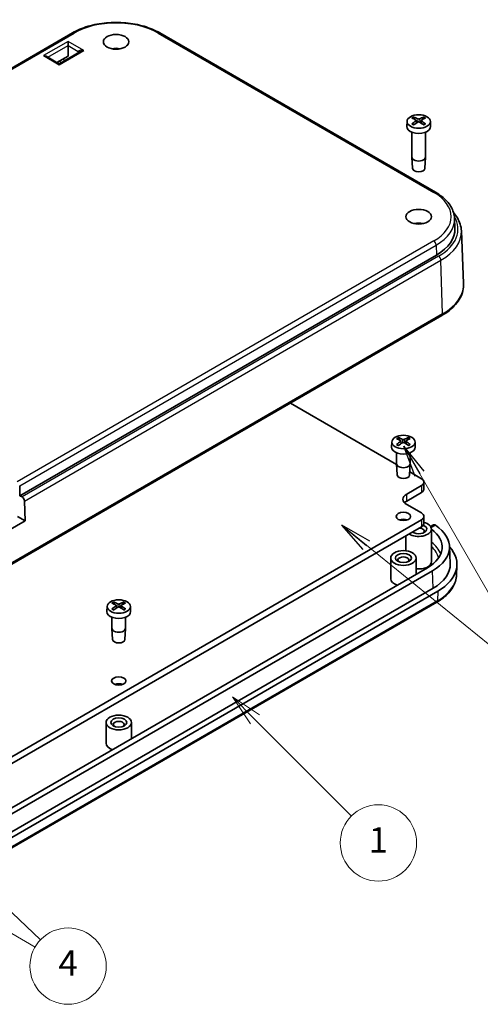
# Model space of a CAD drawing. Units: millimetres. Extents: x 0 to 3970, y 0 to 423.
# Drawn here: x 2058 to 2112, y 180 to 296 of the extents above; entities that cross this region are included whole.
import ezdxf

# ---------------------------------------------------------------- set-up
doc = ezdxf.new("R2010")
doc.units = ezdxf.units.MM
for name, color, linetype, lineweight in [('Symbol (ISO) @ 1', 7, 'Continuous', 18), ('Visible (ISO)', 7, 'Continuous', 35), ('Visible Narrow (ISO)', 7, 'Continuous', 25)]:
    doc.layers.add(name, color=color, linetype=linetype, lineweight=lineweight)
doc.layers.add('Symbol (TK)', color=100, linetype='Continuous', lineweight=18, true_color=0x00ff3f)
doc.styles.add('Note Text (TK)', font='MS PGothic.ttf')
doc.styles.add('Note Text (TK2)', font='MS PGothic.ttf')
doc.dimstyles.new('Default - Method 1b (TK)$7', dxfattribs={"dimtxt": 2.5, "dimasz": 2.5, "dimexe": 1, "dimexo": 1.5, "dimgap": 1, "dimtad": 1, "dimtoh": 1, "dimrnd": 1e-08, "dimdsep": 46, "dimtxsty": 'Note Text (TK)', "dimblk": 'OPEN', "dimcen": 0.09, "dimdle": 5, "dimclrd": 256, "dimclre": 100, "dimclrt": 7, "dimadec": 1, "dimazin": 1, "dimtfac": 1, "dimtmove": 0, "dimatfit": 3, "dimldrblk": 'OPEN', "dimfxl": 0, "dimtolj": 1, "dimlwd": -1, "dimlwe": -1, "dimarcsym": 0})

# ---------------------------------------------------------------- blocks, each defined once
blk = doc.blocks.new('バルーン3')
at = {"layer": 'Symbol (TK)', "color": 100, "true_color": 0x00ff40}
for p, q in [((342.167, 150.359), (340.399, 152.127)), ((342.52, 150.713), (340.399, 152.127)), ((340.399, 152.127), (341.813, 150.006)), ((342.167, 150.359), (349.763, 142.763))]:
    blk.add_line(p, q, dxfattribs=at)
at = {"layer": 'Symbol (TK)'}
blk.add_circle((351.876, 140.65), 3, dxfattribs=at)
at = {"layer": 'Symbol (TK)', "color": 7, "insert": (351.876, 140.626), "char_height": 2, "attachment_point": 5, "style": 'Note Text (TK2)'}
blk.add_mtext('1', dxfattribs=at)
blk = doc.blocks.new('バルーン7')
at = {"layer": 'Symbol (TK)', "color": 100, "true_color": 0x00ff40}
for p, q in [((308.508, 149), (306.697, 150.722)), ((308.853, 149.362), (306.697, 150.722)), ((306.697, 150.722), (308.164, 148.637)), ((308.508, 149), (325.298, 133.03)), ((305.45, 143.679), (303.285, 144.929)), ((305.7, 144.112), (303.285, 144.929)), ((303.285, 144.929), (305.2, 143.246)), ((305.45, 143.679), (324.866, 132.47))]:
    blk.add_line(p, q, dxfattribs=at)
at = {"layer": 'Symbol (TK)'}
blk.add_circle((327.464, 130.97), 3, dxfattribs=at)
at = {"layer": 'Symbol (TK)', "color": 7, "insert": (327.464, 130.952), "char_height": 2, "attachment_point": 5, "style": 'Note Text (TK2)'}
blk.add_mtext('4', dxfattribs=at)
blk = doc.blocks.new('_Open')
at = {"color": 0, "linetype": 'ByBlock', "lineweight": -2}
for p, q in [((-1, 0.167), (0, 0)), ((-1, -0.167), (0, 0)), ((0, 0), (-1, 0))]:
    blk.add_line(p, q, dxfattribs=at)

msp = doc.modelspace()

# ---------------------------------------------------------------- linework, layer by layer
at = {"layer": 'Visible (ISO)'}
for p, q in [((2063.9513, 294.4608), (2014.8073, 266.0876)), ((2106.7971, 275.6814), (2074.2702, 294.4608)), ((2063.4539, 293.4556), (2063.4539, 292.9657)), ((2063.4539, 292.9657), (2063.4539, 291.741)), ((2062.2432, 290.9084), (2060.8547, 291.7101)), ((2062.1275, 290.9752), (2063.4539, 291.741)), ((2064.8423, 292.2358), (2062.5432, 290.9084)), ((2104.3256, 284.2773), (2104.2657, 284.4899)), ((2105.3735, 284.4899), (2105.3136, 284.2773)), ((2103.4459, 284.0369), (2103.42, 283.4327)), ((2104.52, 284.1463), (2104.5531, 283.8379)), ((2105.1192, 284.1463), (2105.0861, 283.8379)), ((2106.1933, 284.0369), (2106.2192, 283.4327)), ((2104.0196, 282.7494), (2104.0196, 279.8201)), ((2105.6196, 282.7494), (2105.6196, 279.8201)), ((2104.0849, 278.5015), (2104.0199, 279.8069)), ((2105.5543, 278.5015), (2105.6193, 279.8069)), ((2109.0488, 272.5887), (2109.0982, 271.435)), ((2109.8553, 271.1305), (2110.1206, 264.929)), ((2057.7707, 239.9086), (2106.9147, 268.2819)), ((2038.2587, 221.1408), (2107.5551, 261.1492)), ((2102.2197, 243.5991), (2089.6886, 250.8339)), ((2101.6428, 246.2536), (2101.6169, 245.6493)), ((2102.5225, 246.4939), (2102.4626, 246.7065)), ((2102.7169, 246.3629), (2102.75, 246.0545)), ((2103.3161, 246.3629), (2103.283, 246.0545)), ((2103.5704, 246.7065), (2103.5105, 246.4939)), ((2104.3902, 246.2536), (2104.4161, 245.6493)), ((2102.2165, 244.966), (2102.2165, 243.6697)), ((2103.8165, 244.966), (2103.8165, 243.6697)), ((2102.2818, 242.3512), (2102.2168, 243.6565)), ((2103.7512, 242.3512), (2103.8162, 243.6565)), ((2105.1378, 241.9143), (2103.7688, 242.7047)), ((2105.4307, 241.506), (2105.4307, 240.6895)), ((2057.7358, 241.0833), (2057.7707, 239.9086)), ((2103.4054, 240.0976), (2105.1378, 241.0978)), ((2105.1378, 240.2813), (2103.4054, 239.2811)), ((2057.7707, 239.9086), (2058.0236, 239.7626)), ((2058.3062, 239.2842), (2058.3757, 236.9465)), ((2105.1378, 237.8726), (2103.4054, 238.8728)), ((2036.5484, 197.456), (2105.1378, 237.0561)), ((2058.3757, 236.9465), (2038.2232, 225.3115)), ((2058.3757, 236.9465), (2057.4688, 237.4701)), ((2105.4307, 237.4644), (2105.4307, 236.6479)), ((2105.1378, 236.2396), (2036.5484, 196.6395)), ((2106.5491, 236.4619), (2106.226, 236.2753)), ((2106.3196, 232.1367), (2106.3196, 235.9743)), ((2103.3196, 233.4135), (2103.3196, 235.1899)), ((2108.4482, 233.9485), (2108.5355, 231.9085)), ((2101.5165, 230.1159), (2101.5165, 232.5654)), ((2104.5165, 230.6553), (2104.5165, 232.5654)), ((2105.8449, 231.4223), (2036.5484, 191.414)), ((2106.4549, 231.0701), (2037.1585, 191.0618)), ((2109.2859, 230.5466), (2109.3353, 231.7004)), ((2106.5167, 228.9932), (2037.2202, 188.9849)), ((2107.0823, 228.6666), (2037.7859, 188.6583)), ((2037.6683, 187.3521), (2106.9648, 227.3605)), ((2068.0552, 226.8618), (2068.0293, 226.2575)), ((2068.9349, 227.1021), (2068.875, 227.3147)), ((2069.1293, 226.9711), (2069.1624, 226.6628)), ((2069.7285, 226.9711), (2069.6954, 226.6628)), ((2069.9828, 227.3147), (2069.9229, 227.1021)), ((2070.8026, 226.8618), (2070.8285, 226.2575)), ((2068.6289, 225.5742), (2068.6289, 224.2779)), ((2070.2289, 225.5742), (2070.2289, 224.2779)), ((2068.6942, 222.9594), (2068.6292, 224.2647)), ((2070.1636, 222.9594), (2070.2286, 224.2647)), ((2067.9289, 210.7241), (2067.9289, 213.1736)), ((2070.9289, 211.2635), (2070.9289, 213.1736))]:
    msp.add_line(p, q, dxfattribs=at)
msp.add_arc((2062.3932, 291.1682), 0.3, 240, 300, dxfattribs=at)
for centre, major_axis in [((2069.1107, 293.4148), (1.5, 0)), ((2104.8196, 284.0173), (-1.3741, 0)), ((2104.8196, 272.7983), (1.5, 0)), ((2103.0165, 246.234), (-1.3741, 0)), ((2103.0165, 237.4644), (0.85, 0)), ((2103.0165, 232.5654), (1.5, 0)), ((2103.0165, 232.5654), (0.95, 0)), ((2069.4289, 226.8422), (-1.3741, 0)), ((2069.4289, 218.0726), (0.85, 0)), ((2069.4289, 213.1736), (1.5, 0)), ((2069.4289, 213.1736), (0.95, 0))]:
    msp.add_ellipse(centre, major_axis=major_axis, ratio=0.57735027, dxfattribs=at)
for centre, major_axis, ratio, start_param, end_param in [((2069.1107, 291.7818), (-1.5, 0), 0.57735027, 4.37255207, 5.05222589), ((2060.5547, 291.5368), (-0.4243, 0), 0.57735027, 3.92699082, 4.71238898), ((2105.0676, 279.4091), (3.2544, -5.029), 0.50995959, 2.3797807, 2.49601583), ((2104.5839, 279.1298), (-2.6956, 5.3494), 0.63997187, 5.58366261, 5.69989775), ((2105.0553, 279.1298), (-2.6956, -5.3494), 0.63997187, 3.72488021, 3.84111535), ((2104.5716, 279.4091), (3.2544, 5.029), 0.50995959, 0.64557682, 0.76181196), ((2104.8196, 283.4127), (1.4, 0), 0.57735027, 3.11689743, 6.30788053), ((2105.0676, 279.137), (-2.4584, -5.4625), 0.61059837, 3.91834595, 4.03458108), ((2104.5839, 279.4162), (3.4721, 4.8812), 0.53933309, 0.88954905, 1.00578418), ((2105.0553, 279.4162), (3.4721, -4.8812), 0.53933309, 2.13580847, 2.25204361), ((2104.5716, 279.137), (-2.4584, 5.4625), 0.61059837, 5.39019688, 5.50643202), ((2104.8196, 279.8201), (0.8, 0), 0.57735027, 3.14159265, 6.28318531), ((2104.8196, 278.5137), (-0.735, 0), 0.57735027, 0.02873017, 3.11286249), ((2104.8196, 271.1653), (-1.5, 0), 0.57735027, 4.37255207, 5.05222589), ((2101.6376, 271.3286), (7.4629, 0), 0.57735027, 5.49778714, 6.30788053), ((2103.2645, 241.6257), (3.2544, -5.029), 0.50995959, 2.3797807, 2.49601583), ((2103.2645, 241.3536), (-2.4584, -5.4625), 0.61059837, 3.91834595, 4.03458108), ((2102.7808, 241.3464), (-2.6956, 5.3494), 0.63997187, 5.58366261, 5.69989775), ((2102.7808, 241.6328), (3.4721, 4.8812), 0.53933309, 0.88954905, 1.00578418), ((2103.2522, 241.3464), (-2.6956, -5.3494), 0.63997187, 3.72488021, 3.84111535), ((2103.2522, 241.6328), (3.4721, -4.8812), 0.53933309, 2.13580847, 2.25204361), ((2102.7685, 241.6257), (3.2544, 5.029), 0.50995959, 0.64557682, 0.76181196), ((2102.7685, 241.3536), (-2.4584, 5.4625), 0.61059837, 5.39019688, 5.50643202), ((2103.0165, 245.6293), (1.4, 0), 0.57735027, 3.11689743, 6.30788053), ((2103.0165, 243.6697), (0.8, 0), 0.57735027, 3.14159265, 6.28318531), ((2103.0165, 242.3633), (-0.735, 0), 0.57735027, 0.02873017, 3.11286249), ((2104.4307, 241.506), (1, 0), 0.57735027, 5.49778714, 7.06858347), ((2104.4307, 240.6895), (1, 0), 0.57735027, 5.49778714, 6.28318531), ((2058.0236, 239.436), (0.2, -0.3464), 0.57735027, 0.82030475, 2.35619449), ((2104.4661, 239.4852), (-1.5, 0), 0.57735027, 5.49778714, 7.06858347), ((2104.4661, 238.6687), (1.5, 0), 0.57735027, 2.35619449, 2.65070998), ((2103.0165, 236.6479), (-0.85, 0), 0.57735027, 4.12409806, 5.3006799), ((2104.4307, 237.4644), (1, 0), 0.57735027, 5.49778714, 7.06858347), ((2104.8196, 235.9743), (1.5, 0), 0.57735027, 3.86027467, 7.43438273), ((2104.8196, 235.9743), (0.95, 0), 0.57735027, 3.82153229, 7.25540167), ((2104.8196, 235.7293), (-0.65, 0), 0.57735027, 0.12252434, 0.57511142), ((2104.8196, 235.7293), (0.65, 0), 0.57735027, 5.70807388, 7.73145729), ((2104.4307, 236.6479), (1, 0), 0.57735027, 5.49778714, 6.28318531), ((2101.6376, 233.8514), (5.95, 0), 0.57735027, 5.49778714, 6.94823279), ((2101.6376, 233.8514), (6.8127, 0), 0.57735027, 5.49778714, 6.99764982), ((2101.6376, 231.8101), (7.7, 0), 0.57735027, 5.49778714, 6.76776474), ((2103.0165, 232.3204), (-0.65, 0), 0.57735027, 2.56648123, 6.85829673), ((2104.8196, 232.1367), (1.5, 0), 0.57735027, 4.50890615, 6.28318531), ((2101.6376, 231.8101), (6.9, 0), 0.57735027, 5.49778714, 6.30788053), ((2103.0165, 230.1159), (-1.5, 0), 0.57735027, 0, 1.05533096), ((2069.6769, 222.2339), (3.2544, -5.029), 0.50995959, 2.3797807, 2.49601583), ((2069.6769, 221.9618), (-2.4584, -5.4625), 0.61059837, 3.91834595, 4.03458108), ((2069.1932, 221.9546), (-2.6956, 5.3494), 0.63997187, 5.58366261, 5.69989775), ((2069.1932, 222.241), (3.4721, 4.8812), 0.53933309, 0.88954905, 1.00578418), ((2069.6646, 221.9546), (-2.6956, -5.3494), 0.63997187, 3.72488021, 3.84111535), ((2069.6646, 222.241), (3.4721, -4.8812), 0.53933309, 2.13580847, 2.25204361), ((2069.1809, 222.2339), (3.2544, 5.029), 0.50995959, 0.64557682, 0.76181196), ((2069.1809, 221.9618), (-2.4584, 5.4625), 0.61059837, 5.39019688, 5.50643202), ((2069.4289, 226.2375), (1.4, 0), 0.57735027, 3.11689743, 6.30788053), ((2069.4289, 224.2779), (0.8, 0), 0.57735027, 3.14159265, 6.28318531), ((2069.4289, 222.9715), (-0.735, 0), 0.57735027, 0.02873017, 3.11286249), ((2069.4289, 217.2561), (-0.85, 0), 0.57735027, 4.12409806, 5.3006799), ((2069.4289, 212.9286), (-0.65, 0), 0.57735027, 2.56648123, 6.85829673), ((2069.4289, 210.7241), (-1.5, 0), 0.57735027, 0, 1.05533096)]:
    msp.add_ellipse(centre, major_axis=major_axis, ratio=ratio, start_param=start_param, end_param=end_param, dxfattribs=at)
for points, knots in [([(2074.2702, 294.4608), (2073.7194, 294.7788), (2073.0891, 295.0424), (2071.7264, 295.4433), (2070.9942, 295.5804), (2069.4944, 295.7175), (2068.727, 295.7175), (2067.2272, 295.5804), (2066.495, 295.4433), (2065.1323, 295.0424), (2064.502, 294.7788), (2063.9513, 294.4608)], [4.71238898, 4.71238898, 4.71238898, 4.71238898, 5.02654825, 5.02654825, 5.34070751, 5.34070751, 5.65486678, 5.65486678, 5.96902604, 5.96902604, 6.28318531, 6.28318531, 6.28318531, 6.28318531]), ([(2104.2196, 284.5448), (2104.2222, 284.5439), (2104.2248, 284.5427), (2104.2329, 284.5383), (2104.2395, 284.5331), (2104.2495, 284.5224), (2104.2547, 284.515), (2104.2612, 284.5027), (2104.2639, 284.496), (2104.2657, 284.4899)], [0.00830209589, 0.00830209589, 0.00830209589, 0.00830209589, 0.00930833482, 0.00930833482, 0.01164676423, 0.01164676423, 0.01395364656, 0.01395364656, 0.01581635927, 0.01581635927, 0.01581635927, 0.01581635927]), ([(2105.3735, 284.4899), (2105.3753, 284.496), (2105.378, 284.5027), (2105.3845, 284.515), (2105.3897, 284.5224), (2105.3997, 284.5331), (2105.4063, 284.5383), (2105.4144, 284.5427), (2105.417, 284.5439), (2105.4197, 284.5448)], [0.02124908174, 0.02124908174, 0.02124908174, 0.02124908174, 0.02311179444, 0.02311179444, 0.02541867678, 0.02541867678, 0.02775710618, 0.02775710618, 0.02876334511, 0.02876334511, 0.02876334511, 0.02876334511]), ([(2104.0112, 283.7317), (2104.0136, 283.7337), (2104.0161, 283.7354), (2104.0238, 283.7401), (2104.0302, 283.7424), (2104.0404, 283.7434), (2104.046, 283.7422), (2104.051, 283.7393), (2104.052, 283.7387), (2104.0529, 283.7379)], [0.00830209589, 0.00830209589, 0.00830209589, 0.00830209589, 0.00930833482, 0.00930833482, 0.01164676423, 0.01164676423, 0.01395364656, 0.01395364656, 0.01448436646, 0.01448436646, 0.01448436646, 0.01448436646]), ([(2104.2415, 283.627), (2104.2308, 283.6317), (2104.2204, 283.6365), (2104.1952, 283.6485), (2104.1807, 283.656), (2104.1525, 283.6712), (2104.1389, 283.6791), (2104.1126, 283.6953), (2104.1, 283.7036), (2104.0757, 283.7205), (2104.064, 283.7291), (2104.0529, 283.7379)], [6.147868121, 6.147868121, 6.147868121, 6.147868121, 6.190386614, 6.190386614, 6.25247041, 6.25247041, 6.314554207, 6.314554207, 6.376638003, 6.376638003, 6.438721799, 6.438721799, 6.438721799, 6.438721799]), ([(2104.4829, 284.1935), (2104.4947, 284.187), (2104.5047, 284.1786), (2104.5177, 284.1598), (2104.5206, 284.1494), (2104.5198, 284.1295), (2104.5159, 284.1188), (2104.5022, 284.1001), (2104.4933, 284.0919), (2104.4829, 284.0849)], [0, 0, 0, 0, 0.0051373014, 0.0051373014, 0.0102746029, 0.0102746029, 0.0154129582, 0.0154129582, 0.0198590482, 0.0198590482, 0.0198590482, 0.0198590482]), ([(2104.9136, 284.3336), (2104.9012, 284.3275), (2104.8856, 284.3223), (2104.8516, 284.3156), (2104.8332, 284.3141), (2104.799, 284.3145), (2104.7808, 284.3165), (2104.7498, 284.3236), (2104.7365, 284.3283), (2104.7256, 284.3336)], [0, 0, 0, 0, 0.0051371192, 0.0051371192, 0.0102742384, 0.0102742384, 0.0154127759, 0.0154127759, 0.0198590478, 0.0198590478, 0.0198590478, 0.0198590478]), ([(2104.7256, 283.9449), (2104.738, 283.9523), (2104.7536, 283.9587), (2104.7876, 283.967), (2104.806, 283.9689), (2104.8402, 283.9683), (2104.8584, 283.9659), (2104.8894, 283.9571), (2104.9027, 283.9514), (2104.9136, 283.9449)], [0, 0, 0, 0, 0.0051371192, 0.0051371192, 0.0102742384, 0.0102742384, 0.0154127759, 0.0154127759, 0.0198590478, 0.0198590478, 0.0198590478, 0.0198590478]), ([(2105.1563, 284.0849), (2105.1445, 284.0928), (2105.1345, 284.1024), (2105.1215, 284.1228), (2105.1186, 284.1336), (2105.1194, 284.1533), (2105.1233, 284.1636), (2105.137, 284.1807), (2105.1459, 284.1878), (2105.1563, 284.1935)], [0, 0, 0, 0, 0.0051373014, 0.0051373014, 0.0102746029, 0.0102746029, 0.0154129582, 0.0154129582, 0.0198590482, 0.0198590482, 0.0198590482, 0.0198590482]), ([(2105.5863, 283.7379), (2105.5752, 283.7291), (2105.5635, 283.7205), (2105.5392, 283.7036), (2105.5266, 283.6953), (2105.5003, 283.6791), (2105.4867, 283.6712), (2105.4585, 283.656), (2105.444, 283.6485), (2105.4188, 283.6365), (2105.4084, 283.6317), (2105.3977, 283.627)], [4.556852489, 4.556852489, 4.556852489, 4.556852489, 4.618936285, 4.618936285, 4.681020081, 4.681020081, 4.743103877, 4.743103877, 4.805187673, 4.805187673, 4.847706167, 4.847706167, 4.847706167, 4.847706167]), ([(2105.5863, 283.7379), (2105.5872, 283.7387), (2105.5882, 283.7393), (2105.5932, 283.7422), (2105.5988, 283.7434), (2105.609, 283.7424), (2105.6154, 283.7401), (2105.6231, 283.7354), (2105.6256, 283.7337), (2105.628, 283.7317)], [0.02258107455, 0.02258107455, 0.02258107455, 0.02258107455, 0.02311179444, 0.02311179444, 0.02541867678, 0.02541867678, 0.02775710618, 0.02775710618, 0.02876334511, 0.02876334511, 0.02876334511, 0.02876334511]), ([(2109.0488, 272.5887), (2109.0386, 272.8291), (2108.9964, 273.0685), (2108.8517, 273.536), (2108.7492, 273.7641), (2108.4898, 274.2029), (2108.3329, 274.4136), (2107.9707, 274.8141), (2107.7654, 275.0041), (2107.312, 275.3607), (2107.0638, 275.5274), (2106.7971, 275.6814)], [3.95168604, 3.95168604, 3.95168604, 3.95168604, 4.103826628, 4.103826628, 4.255967216, 4.255967216, 4.408107804, 4.408107804, 4.560248392, 4.560248392, 4.71238898, 4.71238898, 4.71238898, 4.71238898]), ([(2108.9274, 273.2915), (2109.102, 273.0909), (2109.2546, 272.8813), (2109.5259, 272.4225), (2109.6386, 272.1715), (2109.7977, 271.6575), (2109.844, 271.3945), (2109.8553, 271.1305)], [1.890619686, 1.890619686, 1.890619686, 1.890619686, 2.027218091, 2.027218091, 2.179358679, 2.179358679, 2.331499267, 2.331499267, 2.331499267, 2.331499267]), ([(2107.5551, 261.1492), (2107.8801, 261.3368), (2108.1807, 261.5408), (2108.7253, 261.978), (2108.9693, 262.2113), (2109.393, 262.7035), (2109.5728, 262.9624), (2109.8604, 263.5004), (2109.9681, 263.7796), (2110.1045, 264.3492), (2110.133, 264.6396), (2110.1206, 264.929)], [3.141592654, 3.141592654, 3.141592654, 3.141592654, 3.303611331, 3.303611331, 3.465630008, 3.465630008, 3.627648685, 3.627648685, 3.789667363, 3.789667363, 3.95168604, 3.95168604, 3.95168604, 3.95168604]), ([(2102.4164, 246.7615), (2102.4191, 246.7605), (2102.4217, 246.7593), (2102.4298, 246.7549), (2102.4363, 246.7497), (2102.4464, 246.739), (2102.4516, 246.7316), (2102.4581, 246.7193), (2102.4608, 246.7127), (2102.4626, 246.7065)], [0.00830209589, 0.00830209589, 0.00830209589, 0.00830209589, 0.00930833482, 0.00930833482, 0.01164676423, 0.01164676423, 0.01395364656, 0.01395364656, 0.01581635927, 0.01581635927, 0.01581635927, 0.01581635927]), ([(2102.6798, 246.4101), (2102.6916, 246.4037), (2102.7016, 246.3952), (2102.7146, 246.3764), (2102.7175, 246.366), (2102.7167, 246.3462), (2102.7128, 246.3354), (2102.6991, 246.3167), (2102.6901, 246.3085), (2102.6798, 246.3016)], [0, 0, 0, 0, 0.0051373014, 0.0051373014, 0.0102746029, 0.0102746029, 0.0154129582, 0.0154129582, 0.0198590482, 0.0198590482, 0.0198590482, 0.0198590482]), ([(2103.1105, 246.5502), (2103.0981, 246.5442), (2103.0824, 246.5389), (2103.0485, 246.5322), (2103.0301, 246.5307), (2102.9959, 246.5312), (2102.9777, 246.5332), (2102.9467, 246.5403), (2102.9334, 246.5449), (2102.9225, 246.5502)], [0, 0, 0, 0, 0.0051371192, 0.0051371192, 0.0102742384, 0.0102742384, 0.0154127759, 0.0154127759, 0.0198590478, 0.0198590478, 0.0198590478, 0.0198590478]), ([(2102.9225, 246.1615), (2102.9349, 246.169), (2102.9505, 246.1754), (2102.9845, 246.1836), (2103.0028, 246.1855), (2103.0371, 246.1849), (2103.0553, 246.1825), (2103.0863, 246.1738), (2103.0996, 246.1681), (2103.1105, 246.1615)], [0, 0, 0, 0, 0.0051371192, 0.0051371192, 0.0102742384, 0.0102742384, 0.0154127759, 0.0154127759, 0.0198590478, 0.0198590478, 0.0198590478, 0.0198590478]), ([(2103.3531, 246.3016), (2103.3414, 246.3095), (2103.3314, 246.3191), (2103.3184, 246.3395), (2103.3154, 246.3502), (2103.3163, 246.3699), (2103.3202, 246.3802), (2103.3339, 246.3973), (2103.3428, 246.4044), (2103.3531, 246.4101)], [0, 0, 0, 0, 0.0051373014, 0.0051373014, 0.0102746029, 0.0102746029, 0.0154129582, 0.0154129582, 0.0198590482, 0.0198590482, 0.0198590482, 0.0198590482]), ([(2103.5704, 246.7065), (2103.5721, 246.7127), (2103.5749, 246.7193), (2103.5814, 246.7316), (2103.5866, 246.739), (2103.5966, 246.7497), (2103.6032, 246.7549), (2103.6112, 246.7593), (2103.6139, 246.7605), (2103.6165, 246.7615)], [0.02124908174, 0.02124908174, 0.02124908174, 0.02124908174, 0.02311179444, 0.02311179444, 0.02541867678, 0.02541867678, 0.02775710618, 0.02775710618, 0.02876334511, 0.02876334511, 0.02876334511, 0.02876334511]), ([(2102.208, 245.9483), (2102.2105, 245.9503), (2102.213, 245.952), (2102.2206, 245.9567), (2102.2271, 245.959), (2102.2373, 245.96), (2102.2429, 245.9588), (2102.2479, 245.9559), (2102.2489, 245.9553), (2102.2498, 245.9545)], [0.00830209589, 0.00830209589, 0.00830209589, 0.00830209589, 0.00930833482, 0.00930833482, 0.01164676423, 0.01164676423, 0.01395364656, 0.01395364656, 0.01448436646, 0.01448436646, 0.01448436646, 0.01448436646]), ([(2102.4383, 245.8436), (2102.4277, 245.8483), (2102.4173, 245.8531), (2102.3921, 245.8652), (2102.3776, 245.8726), (2102.3494, 245.8879), (2102.3358, 245.8957), (2102.3095, 245.9119), (2102.2969, 245.9202), (2102.2725, 245.9371), (2102.2609, 245.9458), (2102.2498, 245.9546)], [6.147868121, 6.147868121, 6.147868121, 6.147868121, 6.190386614, 6.190386614, 6.25247041, 6.25247041, 6.314554207, 6.314554207, 6.376638003, 6.376638003, 6.438721799, 6.438721799, 6.438721799, 6.438721799]), ([(2103.7832, 245.9546), (2103.7721, 245.9458), (2103.7604, 245.9371), (2103.7361, 245.9202), (2103.7235, 245.9119), (2103.6972, 245.8957), (2103.6836, 245.8879), (2103.6554, 245.8726), (2103.6409, 245.8652), (2103.6157, 245.8531), (2103.6053, 245.8483), (2103.5946, 245.8436)], [4.556852489, 4.556852489, 4.556852489, 4.556852489, 4.618936285, 4.618936285, 4.681020081, 4.681020081, 4.743103877, 4.743103877, 4.805187673, 4.805187673, 4.847706167, 4.847706167, 4.847706167, 4.847706167]), ([(2103.7832, 245.9545), (2103.7841, 245.9553), (2103.785, 245.9559), (2103.7901, 245.9588), (2103.7957, 245.96), (2103.8059, 245.959), (2103.8123, 245.9567), (2103.82, 245.952), (2103.8225, 245.9503), (2103.8249, 245.9483)], [0.02258107455, 0.02258107455, 0.02258107455, 0.02258107455, 0.02311179444, 0.02311179444, 0.02541867678, 0.02541867678, 0.02775710618, 0.02775710618, 0.02876334511, 0.02876334511, 0.02876334511, 0.02876334511]), ([(2106.7842, 236.4285), (2106.784, 236.4287), (2106.7837, 236.4289), (2106.7423, 236.4563), (2106.698, 236.475), (2106.6162, 236.4862), (2106.5787, 236.4789), (2106.5491, 236.4619)], [0.0752213594, 0.0752213594, 0.0752213594, 0.0752213594, 0.0753450486, 0.0753450486, 0.0941773063, 0.0941773063, 0.1129443236, 0.1129443236, 0.1129443236, 0.1129443236]), ([(2106.9648, 227.3605), (2107.24, 227.5194), (2107.496, 227.6914), (2107.9637, 228.0592), (2108.1754, 228.255), (2108.5487, 228.6679), (2108.7104, 228.885), (2108.9776, 229.3369), (2109.0831, 229.5717), (2109.232, 230.0529), (2109.2753, 230.2993), (2109.2859, 230.5466)], [0, 0, 0, 0, 0.152140588, 0.152140588, 0.304281176, 0.304281176, 0.456421764, 0.456421764, 0.608562352, 0.608562352, 0.76070294, 0.76070294, 0.76070294, 0.76070294]), ([(2068.6205, 226.5565), (2068.6229, 226.5585), (2068.6254, 226.5603), (2068.6331, 226.5649), (2068.6395, 226.5672), (2068.6497, 226.5682), (2068.6553, 226.567), (2068.6604, 226.5641), (2068.6613, 226.5635), (2068.6622, 226.5627)], [0.00830209589, 0.00830209589, 0.00830209589, 0.00830209589, 0.00930833482, 0.00930833482, 0.01164676423, 0.01164676423, 0.01395364656, 0.01395364656, 0.01448436646, 0.01448436646, 0.01448436646, 0.01448436646]), ([(2068.8508, 226.4519), (2068.8401, 226.4565), (2068.8297, 226.4613), (2068.8045, 226.4734), (2068.79, 226.4808), (2068.7618, 226.4961), (2068.7482, 226.5039), (2068.7219, 226.5201), (2068.7093, 226.5284), (2068.685, 226.5453), (2068.6733, 226.554), (2068.6622, 226.5628)], [6.147868121, 6.147868121, 6.147868121, 6.147868121, 6.190386614, 6.190386614, 6.25247041, 6.25247041, 6.314554207, 6.314554207, 6.376638003, 6.376638003, 6.438721799, 6.438721799, 6.438721799, 6.438721799]), ([(2068.8289, 227.3697), (2068.8315, 227.3688), (2068.8341, 227.3676), (2068.8422, 227.3631), (2068.8488, 227.3579), (2068.8588, 227.3472), (2068.864, 227.3398), (2068.8705, 227.3275), (2068.8733, 227.3209), (2068.875, 227.3147)], [0.00830209589, 0.00830209589, 0.00830209589, 0.00830209589, 0.00930833482, 0.00930833482, 0.01164676423, 0.01164676423, 0.01395364656, 0.01395364656, 0.01581635927, 0.01581635927, 0.01581635927, 0.01581635927]), ([(2069.0923, 227.0183), (2069.104, 227.0119), (2069.114, 227.0034), (2069.127, 226.9846), (2069.13, 226.9742), (2069.1291, 226.9544), (2069.1252, 226.9436), (2069.1115, 226.9249), (2069.1026, 226.9167), (2069.0923, 226.9098)], [0, 0, 0, 0, 0.0051373014, 0.0051373014, 0.0102746029, 0.0102746029, 0.0154129582, 0.0154129582, 0.0198590482, 0.0198590482, 0.0198590482, 0.0198590482]), ([(2069.5229, 227.1584), (2069.5105, 227.1524), (2069.4949, 227.1472), (2069.4609, 227.1404), (2069.4426, 227.1389), (2069.4083, 227.1394), (2069.3901, 227.1414), (2069.3591, 227.1485), (2069.3458, 227.1531), (2069.3349, 227.1584)], [0, 0, 0, 0, 0.0051371192, 0.0051371192, 0.0102742384, 0.0102742384, 0.0154127759, 0.0154127759, 0.0198590478, 0.0198590478, 0.0198590478, 0.0198590478]), ([(2069.3349, 226.7697), (2069.3473, 226.7772), (2069.363, 226.7836), (2069.3969, 226.7918), (2069.4153, 226.7937), (2069.4495, 226.7931), (2069.4677, 226.7907), (2069.4987, 226.782), (2069.512, 226.7763), (2069.5229, 226.7697)], [0, 0, 0, 0, 0.0051371192, 0.0051371192, 0.0102742384, 0.0102742384, 0.0154127759, 0.0154127759, 0.0198590478, 0.0198590478, 0.0198590478, 0.0198590478]), ([(2069.7656, 226.9098), (2069.7538, 226.9177), (2069.7438, 226.9273), (2069.7308, 226.9477), (2069.7279, 226.9584), (2069.7287, 226.9781), (2069.7326, 226.9884), (2069.7463, 227.0055), (2069.7552, 227.0126), (2069.7656, 227.0183)], [0, 0, 0, 0, 0.0051373014, 0.0051373014, 0.0102746029, 0.0102746029, 0.0154129582, 0.0154129582, 0.0198590482, 0.0198590482, 0.0198590482, 0.0198590482]), ([(2069.9828, 227.3147), (2069.9846, 227.3209), (2069.9873, 227.3275), (2069.9938, 227.3398), (2069.999, 227.3472), (2070.009, 227.3579), (2070.0156, 227.3631), (2070.0237, 227.3676), (2070.0263, 227.3688), (2070.029, 227.3697)], [0.02124908174, 0.02124908174, 0.02124908174, 0.02124908174, 0.02311179444, 0.02311179444, 0.02541867678, 0.02541867678, 0.02775710618, 0.02775710618, 0.02876334511, 0.02876334511, 0.02876334511, 0.02876334511]), ([(2070.1956, 226.5628), (2070.1845, 226.554), (2070.1728, 226.5453), (2070.1485, 226.5284), (2070.1359, 226.5201), (2070.1096, 226.5039), (2070.096, 226.4961), (2070.0678, 226.4808), (2070.0533, 226.4734), (2070.0281, 226.4613), (2070.0177, 226.4565), (2070.0071, 226.4519)], [4.556852489, 4.556852489, 4.556852489, 4.556852489, 4.618936285, 4.618936285, 4.681020081, 4.681020081, 4.743103877, 4.743103877, 4.805187673, 4.805187673, 4.847706167, 4.847706167, 4.847706167, 4.847706167]), ([(2070.1956, 226.5627), (2070.1965, 226.5635), (2070.1975, 226.5641), (2070.2025, 226.567), (2070.2081, 226.5682), (2070.2183, 226.5672), (2070.2247, 226.5649), (2070.2324, 226.5603), (2070.2349, 226.5585), (2070.2373, 226.5565)], [0.02258107455, 0.02258107455, 0.02258107455, 0.02258107455, 0.02311179444, 0.02311179444, 0.02541867678, 0.02541867678, 0.02775710618, 0.02775710618, 0.02876334511, 0.02876334511, 0.02876334511, 0.02876334511])]:
    msp.add_open_spline(points, degree=3, knots=knots, dxfattribs=at)
at = {"layer": 'Visible Narrow (ISO)'}
for p, q in [((2015.0073, 266.0678), (2064.1513, 294.441)), ((2074.0702, 294.441), (2106.5971, 275.6616)), ((2063.4539, 293.4556), (2060.5547, 291.7818)), ((2061.0669, 291.5876), (2063.4539, 292.9657)), ((2065.2923, 292.3942), (2063.4539, 293.4556)), ((2063.4539, 292.9657), (2064.6559, 292.2717)), ((2060.5547, 291.7818), (2062.3932, 290.7204)), ((2062.3932, 290.7204), (2065.2923, 292.3942)), ((2063.0831, 291.2202), (2062.8175, 291.3736)), ((2064.6559, 292.2717), (2064.6559, 292.1282)), ((2062.3932, 291.1286), (2062.6589, 290.9752)), ((2104.4829, 284.0849), (2104.5037, 283.806)), ((2104.7256, 284.3336), (2104.6969, 283.9276)), ((2104.9136, 284.3336), (2104.9423, 283.9276)), ((2105.1563, 284.0849), (2105.1355, 283.806)), ((2106.5971, 269.9349), (2057.4532, 241.5617)), ((2057.7358, 241.0833), (2106.8797, 269.4565)), ((2106.8797, 269.4565), (2106.9147, 268.2819)), ((2107.1675, 268.1359), (2058.0236, 239.7626)), ((2058.3062, 239.2842), (2107.4501, 267.6575)), ((2107.6378, 261.3438), (2107.4501, 267.6575)), ((2107.6378, 261.3438), (2038.3413, 221.3354)), ((2102.6798, 246.3016), (2102.7006, 246.0227)), ((2102.9225, 246.5502), (2102.8938, 246.1442)), ((2103.1105, 246.5502), (2103.1392, 246.1442)), ((2103.3531, 246.3016), (2103.3324, 246.0227)), ((2105.1378, 241.0978), (2105.1378, 240.2813)), ((2103.4054, 239.2811), (2103.4054, 240.0976)), ((2105.1378, 237.0561), (2105.1378, 236.2396)), ((2106.2907, 236.1436), (2106.7842, 236.4285)), ((2106.5167, 228.9932), (2106.4549, 231.0701)), ((2107.0823, 228.6666), (2107.0474, 227.5323)), ((2107.0474, 227.5323), (2037.751, 187.5239)), ((2069.0923, 226.9098), (2069.113, 226.6309)), ((2069.3349, 227.1584), (2069.3062, 226.7524)), ((2069.5229, 227.1584), (2069.5516, 226.7524)), ((2069.7656, 226.9098), (2069.7448, 226.6309))]:
    msp.add_line(p, q, dxfattribs=at)
for centre, major_axis, ratio, start_param, end_param in [((2069.1107, 291.5777), (7.0137, 0), 0.57735027, 0.78539816, 2.35619449), ((2064.1513, 294.1144), (-0.2, 0.3464), 0.57735027, 5.49778714, 6.28318531), ((2074.0702, 294.1144), (0.2, 0.3464), 0.57735027, 0, 0.78539816), ((2065.2923, 292.1492), (-0.6342, 0.1423), 0.36897252, 4.79496332, 6.36575965), ((2064.4438, 292.1492), (0.3, 0), 0.57735027, 0.15954809, 0.78539816), ((2065.2923, 292.1492), (-0.6342, -0.1423), 0.36897252, 4.62981464, 5.41521281), ((2062.3932, 290.4754), (-0.187, 0.4395), 0.22773508, 5.20378584, 5.98918401), ((2062.3932, 290.4754), (-0.187, -0.4395), 0.22773508, 3.43559396, 4.22099212), ((2104.8196, 284.0781), (-1.0068, 0), 0.57735027, 5.35090436, 5.64466992), ((2104.8196, 284.0508), (0.9409, 0), 0.57735027, 2.20026681, 2.46341854), ((2104.8196, 284.0508), (0.9409, 0), 0.57735027, 0.67817411, 0.94132584), ((2104.8196, 284.0781), (-1.0068, 0), 0.57735027, 3.78010804, 4.0738736), ((2104.8196, 284.0781), (1.0068, 0), 0.57735027, 3.78010804, 4.0738736), ((2104.8196, 284.0781), (1.0068, 0), 0.57735027, 5.35090436, 5.64466992), ((2106.5971, 275.335), (0.2, 0.3464), 0.57735027, 0, 0.78539816), ((2101.6376, 272.7983), (7.0137, 0), 0.57735027, 5.49778714, 7.06858347), ((2101.6376, 271.3286), (7.8204, 0), 0.57735027, 5.49778714, 6.61486795), ((2101.6376, 272.4831), (7.4135, 0), 0.57735027, 5.49778714, 6.30788053), ((2101.6376, 271.0134), (8.2201, 0), 0.57735027, 5.49778714, 6.30788053), ((2106.5971, 269.6083), (-0.2, 0.3464), 0.57735027, 3.9618974, 5.49778714), ((2107.1675, 267.8093), (0.2, -0.3464), 0.57735027, 0.82030475, 2.35619449), ((2101.6376, 264.808), (8.4855, 0), 0.57735027, 5.49778714, 6.30788053), ((2107.3551, 261.4956), (0.2, -0.3464), 0.57735027, 0, 0.82030475), ((2103.0165, 246.2947), (-1.0068, 0), 0.57735027, 5.35090436, 5.64466992), ((2103.0165, 246.2674), (0.9409, 0), 0.57735027, 2.20026681, 2.46341854), ((2103.0165, 246.2674), (0.9409, 0), 0.57735027, 0.67817411, 0.94132584), ((2103.0165, 246.2947), (-1.0068, 0), 0.57735027, 3.78010804, 4.0738736), ((2103.0165, 246.2947), (1.0068, 0), 0.57735027, 3.78010804, 4.0738736), ((2103.0165, 246.2947), (1.0068, 0), 0.57735027, 5.35090436, 5.64466992), ((2101.6376, 232.3731), (5.8868, 0), 0.57735027, 0.19385628, 0.65123049), ((2101.6376, 232.1367), (5.587, 0), 0.57735027, 0.14002746, 0.5771532), ((2101.6376, 230.6556), (7.6506, 0), 0.57735027, 5.49778714, 6.25849008), ((2106.7648, 227.7069), (0.2, -0.3464), 0.57735027, 0, 0.75049158), ((2069.4289, 226.9029), (-1.0068, 0), 0.57735027, 5.35090436, 5.64466992), ((2069.4289, 226.9029), (1.0068, 0), 0.57735027, 3.78010804, 4.0738736), ((2069.4289, 226.8756), (0.9409, 0), 0.57735027, 2.20026681, 2.46341854), ((2069.4289, 226.8756), (0.9409, 0), 0.57735027, 0.67817411, 0.94132584), ((2069.4289, 226.9029), (-1.0068, 0), 0.57735027, 3.78010804, 4.0738736), ((2069.4289, 226.9029), (1.0068, 0), 0.57735027, 5.35090436, 5.64466992)]:
    msp.add_ellipse(centre, major_axis=major_axis, ratio=ratio, start_param=start_param, end_param=end_param, dxfattribs=at)

# ---------------------------------------------------------------- block references
at = {"layer": 'Symbol (TK)', "xscale": 1.5, "yscale": 1.5, "zscale": 1.5}
for name in ['バルーン3', 'バルーン7']:
    msp.add_blockref(name, (1572.25, -12), dxfattribs=at)

# ---------------------------------------------------------------- leaders
at = {"layer": 'Symbol (ISO) @ 1', "color": 100, "true_color": 0x00ff40}
msp.add_leader([(2103.0644, 245.7433), (2119.6186, 217.0706)], dimstyle='Default - Method 1b (TK)$7', override={"dimscale": 1, "dimtxt": 3.75, "dimasz": 3.75, "dimtad": 0}, dxfattribs=at)
at = {"layer": 'Symbol (ISO) @ 1', "color": 100, "true_color": 0x00ff40, "annotation_type": 0, "has_hookline": 1, "hookline_direction": 0, "text_width": 28.6577}
msp.add_leader([(2095.7375, 236.417), (2119.6186, 217.0706), (2123.3686, 217.159)], dimstyle='Default - Method 1b (TK)$7', override={"dimscale": 1, "dimtxt": 3.75, "dimasz": 3.75, "dimgap": 0, "dimtad": 1}, dxfattribs=at)

doc.saveas('drawing.dxf')
